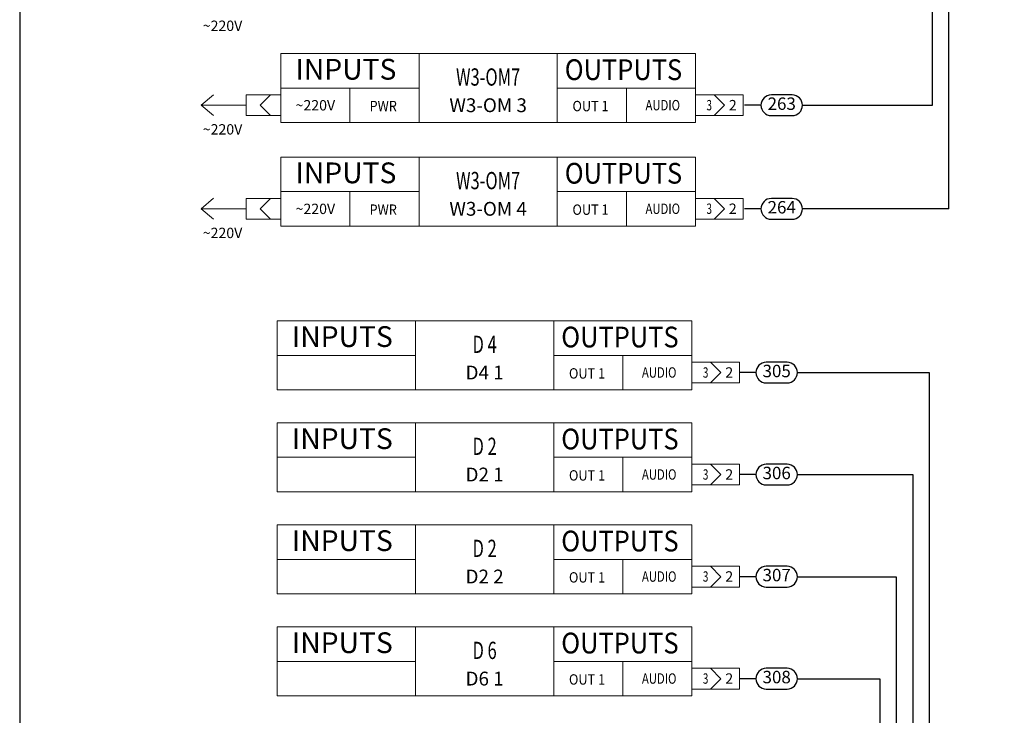
# Model space of a CAD drawing. Extents: x -159630 to 1832880, y -169306 to -73104.
# Drawn here: x -76703 to -76561, y -107742 to -107641 of the extents above; entities that cross this region are included whole.
import ezdxf
from ezdxf.enums import TextEntityAlignment as Align

# ---------------------------------------------------------------- set-up
doc = ezdxf.new("R2010")
doc.units = 0
doc.header["$MEASUREMENT"] = 0
doc.linetypes.add('ACAD_ISO03W100', pattern=[30, 12, -18])
doc.layers.get('0').update_dxf_attribs({"lineweight": 0})
for name, color, linetype in [('CABLES-NUMS', 1, 'Continuous'), ('COMPOZITE', 6, 'ACAD_ISO03W100'), ('MIC LINE', 5, 'Continuous'), ('UNIT_POSN', 5, 'Continuous'), ('UNIT_TYPES', 5, 'Continuous'), ('РАМКА', 7, 'Continuous')]:
    doc.layers.add(name, color=color, linetype=linetype)
doc.styles.add('RUSAR', font='ARIAL.TTF')
doc.styles.add('SIM', font='simplex.shx', dxfattribs={"width": 0.8, "oblique": 15})
doc.styles.add('Text_', font='txt.shx')

# ---------------------------------------------------------------- blocks, each defined once
blk = doc.blocks.new('Mod_data')
at = {"color": 0, "linetype": 'ByBlock', "lineweight": -2}
blk.add_line((0, 0), (20, 0), dxfattribs=at)
at = {"color": 0, "linetype": 'Continuous', "style": 'RUSAR', "flags": 12}
for tag, p in [('N-X-N', (10, -11.5)), ('VIDEO', (10, -15)), ('----------', (10, -18.5))]:
    blk.add_attdef(tag, text='', height=2, dxfattribs=at).set_placement(p, align=Align.CENTER)
at = {"layer": 'UNIT_POSN', "linetype": 'Continuous', "style": 'RUSAR'}
blk.add_attdef('NAME', text='', height=3, dxfattribs=at).set_placement((10, -3), align=Align.MIDDLE_CENTER)
at = {"layer": 'UNIT_TYPES', "linetype": 'Continuous', "style": 'RUSAR'}
blk.add_attdef('TYPE', text='', height=2, dxfattribs=at).set_placement((10, -7), align=Align.MIDDLE_CENTER)
blk = doc.blocks.new('F_OUT_M')
at = {"linetype": 'ByBlock', "lineweight": -2}
for p, q in [((-12.69, 4), (-14.19, 2.5)), ((-10, 4), (-12.69, 4)), ((-10, 4), (-10, 1)), ((-14.19, 2.5), (-12.69, 1)), ((-12.69, 1), (-10, 1))]:
    blk.add_line(p, q, dxfattribs=at)
at = {"color": 0, "linetype": 'ByBlock', "lineweight": -2}
blk.add_lwpolyline([(-10, 5), (0, 5), (0, 0), (-10, 0)], close=True, dxfattribs=at)
at = {"style": 'SIM', "oblique": 15}
for tag, p in [('OUT', (-7.37, 2.97)), ('CONNECTOR', (-13.84, 1.77)), ('OUT', (-7.37, 0.8))]:
    blk.add_attdef(tag, text='', height=1.5, dxfattribs=at).set_placement(p, align=Align.CENTER)
blk = doc.blocks.new('Mod_IN220')
at = {"color": 0, "linetype": 'ByBlock', "lineweight": -2}
for p, q in [((0, 4), (-5, 4)), ((-5, 4), (-5, 1)), ((-1.5, 4), (-3, 2.5)), ((-3, 2.5), (-1.5, 1)), ((-5, 1), (0, 1))]:
    blk.add_line(p, q, dxfattribs=at)
blk.add_lwpolyline([(0, 5), (10, 5), (10, 0), (0, 0)], close=True, dxfattribs=at)
at = {"color": 0, "linetype": 'ByBlock', "lineweight": -2, "style": 'RUSAR'}
for tag, flags, p in [('INOUT1', 12, (5, 3.5)), ('INOUT2', 8, (5, 2.5)), ('INOUT3', 12, (5, 1.5))]:
    blk.add_attdef(tag, text='', height=1.5, dxfattribs=dict(at, flags=flags)).set_placement(p, align=Align.MIDDLE_CENTER)
blk = doc.blocks.new('conn_F')
at = {"linetype": 'ByBlock', "lineweight": -2}
for p, q in [((0, 1.5), (4.19, 1.5)), ((0, 1.5), (0, -1.5)), ((4.19, 1.5), (2.69, 0)), ((2.69, 0), (4.19, -1.5)), ((4.19, -1.5), (0, -1.5))]:
    blk.add_line(p, q, dxfattribs=at)
at = {"style": 'SIM', "oblique": 15}
blk.add_attdef('CONNECTOR', text='', height=1.5, dxfattribs=at).set_placement((1.27, -0.73), align=Align.CENTER)
blk = doc.blocks.new('CABNUM')
at = {"layer": 'CABLES-NUMS', "color": 0, "linetype": 'Continuous'}
blk.add_lwpolyline([(1.5, 1.5), (4.5, 1.5, -1), (4.5, -1.5), (1.5, -1.5, -1)], format="xyb", close=True, dxfattribs=at)
at = {"linetype": 'Continuous', "style": 'Text_'}
blk.add_attdef('**', (6.5, 0.5), '', height=2, dxfattribs=at)
at = {"layer": 'CABLES-NUMS', "color": 0, "linetype": 'Continuous', "style": 'Text_', "width": 0.7, "flags": 4}
blk.add_attdef('000', text='', height=1.8, dxfattribs=at).set_placement((3, 0), align=Align.MIDDLE)

msp = doc.modelspace()

# ---------------------------------------------------------------- linework, layer by layer
for p, q in [((-76675.3, -107652.11, -864785), (-76677.07, -107653.64, -864785)), ((-76665.57, -107651.14), (-76645.57, -107651.14)), ((-76625.57, -107651.14), (-76615.57, -107651.14)), ((-76615.57, -107651.14), (-76615.57, -107656.14)), ((-76677.07, -107653.64, -864785), (-76675.3, -107655.11, -864785)), ((-76670.57, -107653.64, -864785), (-76677.07, -107653.64, -864785)), ((-76655.57, -107656.14), (-76645.57, -107656.14)), ((-76615.57, -107656.14), (-76625.57, -107656.14)), ((-76665.57, -107666.12), (-76645.57, -107666.12)), ((-76625.57, -107666.12), (-76615.57, -107666.12)), ((-76615.57, -107666.12), (-76615.57, -107671.12)), ((-76675.3, -107667.09, -864785), (-76677.07, -107668.62, -864785)), ((-76677.07, -107668.62, -864785), (-76675.3, -107670.09, -864785)), ((-76670.57, -107668.62, -864785), (-76677.07, -107668.62, -864785)), ((-76655.57, -107671.12), (-76645.57, -107671.12)), ((-76615.57, -107671.12), (-76625.57, -107671.12)), ((-76666.08, -107689.8), (-76646.08, -107689.8)), ((-76626.08, -107689.8), (-76616.08, -107689.8)), ((-76616.08, -107689.8), (-76616.08, -107694.8)), ((-76616.08, -107694.8), (-76626.08, -107694.8)), ((-76666.08, -107704.55), (-76646.08, -107704.55)), ((-76626.08, -107704.55), (-76616.08, -107704.55)), ((-76616.08, -107704.55), (-76616.08, -107709.55)), ((-76616.08, -107709.55), (-76626.08, -107709.55)), ((-76666.08, -107719.31), (-76646.08, -107719.31)), ((-76626.08, -107719.31), (-76616.08, -107719.31)), ((-76616.08, -107719.31), (-76616.08, -107724.31)), ((-76616.08, -107724.31), (-76626.08, -107724.31)), ((-76666.08, -107734.06), (-76646.08, -107734.06)), ((-76626.08, -107734.06), (-76616.08, -107734.06)), ((-76616.08, -107734.06), (-76616.08, -107739.06)), ((-76616.08, -107739.06), (-76626.08, -107739.06))]:
    msp.add_line(p, q)
at = {"linetype": 'Continuous'}
for points in [[(-76665.57, -107646.14), (-76605.57, -107646.14), (-76605.57, -107656.14), (-76665.57, -107656.14)], [(-76645.57, -107646.14), (-76625.57, -107646.14), (-76625.57, -107656.14), (-76645.57, -107656.14)], [(-76665.57, -107661.12), (-76605.57, -107661.12), (-76605.57, -107671.12), (-76665.57, -107671.12)], [(-76645.57, -107661.12), (-76625.57, -107661.12), (-76625.57, -107671.12), (-76645.57, -107671.12)], [(-76666.08, -107684.8), (-76606.08, -107684.8), (-76606.08, -107694.8), (-76666.08, -107694.8)], [(-76646.08, -107684.8), (-76626.08, -107684.8), (-76626.08, -107694.8), (-76646.08, -107694.8)], [(-76666.08, -107699.55), (-76606.08, -107699.55), (-76606.08, -107709.55), (-76666.08, -107709.55)], [(-76646.08, -107699.55), (-76626.08, -107699.55), (-76626.08, -107709.55), (-76646.08, -107709.55)], [(-76666.08, -107714.31), (-76606.08, -107714.31), (-76606.08, -107724.31), (-76666.08, -107724.31)], [(-76646.08, -107714.31), (-76626.08, -107714.31), (-76626.08, -107724.31), (-76646.08, -107724.31)], [(-76666.08, -107729.06), (-76606.08, -107729.06), (-76606.08, -107739.06), (-76666.08, -107739.06)], [(-76646.08, -107729.06), (-76626.08, -107729.06), (-76626.08, -107739.06), (-76646.08, -107739.06)]]:
    msp.add_lwpolyline(points, close=True, dxfattribs=at)
at = {"layer": 'MIC LINE', "lineweight": -3}
for p, q in [((-76568.89, -107668.62), (-76568.89, -107536.86)), ((-76571.27, -107653.64), (-76571.27, -107623.68)), ((-76590.09, -107653.64), (-76571.27, -107653.64)), ((-76590.82, -107692.3), (-76571.76, -107692.3)), ((-76571.76, -107692.3), (-76571.76, -107775.93)), ((-76571.76, -107702.05), (-76571.76, -107775.93)), ((-76590.82, -107707.05), (-76574.14, -107707.05)), ((-76574.14, -107707.05), (-76574.14, -107780.93)), ((-76590.82, -107721.81), (-76576.52, -107721.81)), ((-76576.52, -107721.81), (-76576.52, -107785.93)), ((-76590.72, -107736.56), (-76578.91, -107736.56)), ((-76578.91, -107736.56), (-76578.91, -107790.93))]:
    msp.add_line(p, q, dxfattribs=at)
at = {"layer": 'MIC LINE'}
for p, q in [((-76596.09, -107653.64), (-76598.47, -107653.64)), ((-76596.09, -107668.62), (-76598.47, -107668.62)), ((-76568.89, -107668.62), (-76590.09, -107668.62)), ((-76596.82, -107692.3), (-76599.19, -107692.3)), ((-76596.82, -107707.05), (-76599.19, -107707.05)), ((-76596.82, -107721.81), (-76599.19, -107721.81)), ((-76596.82, -107736.56), (-76599.19, -107736.56))]:
    msp.add_line(p, q, dxfattribs=at)
at = {"layer": 'РАМКА'}
msp.add_lwpolyline([(-76703.35, -107441.21), (-76703.35, -108018.11), (-76078.15, -108018.11), (-76078.15, -107963.11), (-75893.15, -107963.11), (-75893.15, -107441.21), (-76703.35, -107441.21)], dxfattribs=at)

# ---------------------------------------------------------------- block references
at = {"linetype": 'Continuous'}
ref = msp.add_blockref('Mod_data', (-76645.57, -107646.14), dxfattribs=at)
ref.add_attrib('POSN', 'W3-OM7', dxfattribs={"layer": 'UNIT_POSN', "color": 3, "linetype": 'Continuous', "height": 2.5, "style": 'SIM', "oblique": 15, "width": 0.7}).set_placement((-76635.57, -107649.55), align=Align.MIDDLE_CENTER)
ref.add_attrib('TYPE', 'W3-OM 3', dxfattribs={"layer": 'UNIT_TYPES', "color": 7, "linetype": 'Continuous', "height": 2, "style": 'SIM', "oblique": 15}).set_placement((-76635.57, -107653.63), align=Align.MIDDLE_CENTER)
ref = msp.add_blockref('Mod_IN220', (-76665.57, -107656.14), dxfattribs=at)
ref.add_attrib('INOUT2', '~220V', dxfattribs={"color": 0, "linetype": 'ByBlock', "lineweight": -2, "height": 1.5, "style": 'SIM', "oblique": 15, "flags": 12}).set_placement((-76660.57, -107653.64), align=Align.MIDDLE_CENTER)
ref = msp.add_blockref('F_OUT_M', (-76615.57, -107656.14), dxfattribs=dict(xscale=-1))
ref.add_attrib('CONNECTOR', '3', dxfattribs={"height": 1.5, "style": 'SIM', "oblique": 15, "width": 0.7}).set_placement((-76603.58, -107654.37), align=Align.CENTER)
ref.add_attrib('OUT', 'AUDIO', dxfattribs={"height": 1.5, "style": 'SIM', "oblique": 15, "width": 0.8}).set_placement((-76610.3, -107654.37), align=Align.CENTER)
ref = msp.add_blockref('conn_F', (-76598.68, -107653.64), dxfattribs=dict(xscale=-1))
ref.add_attrib('CONNECTOR', '2', dxfattribs={"height": 1.5, "style": 'SIM', "oblique": 15}).set_placement((-76600.17, -107654.37), align=Align.CENTER)
ref = msp.add_blockref('Mod_data', (-76645.57, -107661.12), dxfattribs=at)
ref.add_attrib('POSN', 'W3-OM7', dxfattribs={"layer": 'UNIT_POSN', "color": 3, "linetype": 'Continuous', "height": 2.5, "style": 'SIM', "oblique": 15, "width": 0.7}).set_placement((-76635.57, -107664.53), align=Align.MIDDLE_CENTER)
ref.add_attrib('TYPE', 'W3-OM 4', dxfattribs={"layer": 'UNIT_TYPES', "color": 7, "linetype": 'Continuous', "height": 2, "style": 'SIM', "oblique": 15}).set_placement((-76635.57, -107668.61), align=Align.MIDDLE_CENTER)
ref = msp.add_blockref('Mod_IN220', (-76665.57, -107671.12), dxfattribs=at)
ref.add_attrib('INOUT2', '~220V', dxfattribs={"color": 0, "linetype": 'ByBlock', "lineweight": -2, "height": 1.5, "style": 'SIM', "oblique": 15, "flags": 12}).set_placement((-76660.57, -107668.62), align=Align.MIDDLE_CENTER)
ref = msp.add_blockref('F_OUT_M', (-76615.57, -107671.12), dxfattribs=dict(xscale=-1))
ref.add_attrib('CONNECTOR', '3', dxfattribs={"height": 1.5, "style": 'SIM', "oblique": 15, "width": 0.7}).set_placement((-76603.58, -107669.35), align=Align.CENTER)
ref.add_attrib('OUT', 'AUDIO', dxfattribs={"height": 1.5, "style": 'SIM', "oblique": 15, "width": 0.8}).set_placement((-76610.3, -107669.35), align=Align.CENTER)
ref = msp.add_blockref('conn_F', (-76598.68, -107668.62), dxfattribs=dict(xscale=-1))
ref.add_attrib('CONNECTOR', '2', dxfattribs={"height": 1.5, "style": 'SIM', "oblique": 15}).set_placement((-76600.17, -107669.35), align=Align.CENTER)
ref = msp.add_blockref('Mod_data', (-76646.08, -107684.8), dxfattribs=at)
ref.add_attrib('POSN', 'D 4', dxfattribs={"layer": 'UNIT_POSN', "color": 3, "linetype": 'Continuous', "height": 2.5, "style": 'SIM', "oblique": 15, "width": 0.7}).set_placement((-76636.08, -107688.21), align=Align.MIDDLE_CENTER)
ref.add_attrib('TYPE', 'D4 1', dxfattribs={"layer": 'UNIT_TYPES', "color": 7, "linetype": 'Continuous', "height": 2, "style": 'SIM', "oblique": 15}).set_placement((-76636.08, -107692.29), align=Align.MIDDLE_CENTER)
ref = msp.add_blockref('F_OUT_M', (-76616.08, -107694.8), dxfattribs=dict(xscale=-1))
ref.add_attrib('CONNECTOR', '3', dxfattribs={"height": 1.5, "style": 'SIM', "oblique": 15, "width": 0.7}).set_placement((-76604.1, -107693.03), align=Align.CENTER)
ref.add_attrib('OUT', 'AUDIO', dxfattribs={"height": 1.5, "style": 'SIM', "oblique": 15, "width": 0.8}).set_placement((-76610.82, -107693.03), align=Align.CENTER)
ref = msp.add_blockref('conn_F', (-76599.19, -107692.3), dxfattribs=dict(xscale=-1))
ref.add_attrib('CONNECTOR', '2', dxfattribs={"height": 1.5, "style": 'SIM', "oblique": 15}).set_placement((-76600.68, -107693.03), align=Align.CENTER)
ref = msp.add_blockref('Mod_data', (-76646.08, -107699.55), dxfattribs=at)
ref.add_attrib('POSN', 'D 2', dxfattribs={"layer": 'UNIT_POSN', "color": 3, "linetype": 'Continuous', "height": 2.5, "style": 'SIM', "oblique": 15, "width": 0.7}).set_placement((-76636.08, -107702.96), align=Align.MIDDLE_CENTER)
ref.add_attrib('TYPE', 'D2 1', dxfattribs={"layer": 'UNIT_TYPES', "color": 7, "linetype": 'Continuous', "height": 2, "style": 'SIM', "oblique": 15}).set_placement((-76636.08, -107707.04), align=Align.MIDDLE_CENTER)
ref = msp.add_blockref('F_OUT_M', (-76616.08, -107709.55), dxfattribs=dict(xscale=-1))
ref.add_attrib('CONNECTOR', '3', dxfattribs={"height": 1.5, "style": 'SIM', "oblique": 15, "width": 0.7}).set_placement((-76604.1, -107707.78), align=Align.CENTER)
ref.add_attrib('OUT', 'AUDIO', dxfattribs={"height": 1.5, "style": 'SIM', "oblique": 15, "width": 0.8}).set_placement((-76610.82, -107707.78), align=Align.CENTER)
ref = msp.add_blockref('conn_F', (-76599.19, -107707.05), dxfattribs=dict(xscale=-1))
ref.add_attrib('CONNECTOR', '2', dxfattribs={"height": 1.5, "style": 'SIM', "oblique": 15}).set_placement((-76600.68, -107707.78), align=Align.CENTER)
ref = msp.add_blockref('Mod_data', (-76646.08, -107714.31), dxfattribs=at)
ref.add_attrib('POSN', 'D 2', dxfattribs={"layer": 'UNIT_POSN', "color": 3, "linetype": 'Continuous', "height": 2.5, "style": 'SIM', "oblique": 15, "width": 0.7}).set_placement((-76636.08, -107717.72), align=Align.MIDDLE_CENTER)
ref.add_attrib('TYPE', 'D2 2', dxfattribs={"layer": 'UNIT_TYPES', "color": 7, "linetype": 'Continuous', "height": 2, "style": 'SIM', "oblique": 15}).set_placement((-76636.08, -107721.79), align=Align.MIDDLE_CENTER)
ref = msp.add_blockref('F_OUT_M', (-76616.08, -107724.31), dxfattribs=dict(xscale=-1))
ref.add_attrib('CONNECTOR', '3', dxfattribs={"height": 1.5, "style": 'SIM', "oblique": 15, "width": 0.7}).set_placement((-76604.1, -107722.53), align=Align.CENTER)
ref.add_attrib('OUT', 'AUDIO', dxfattribs={"height": 1.5, "style": 'SIM', "oblique": 15, "width": 0.8}).set_placement((-76610.82, -107722.54), align=Align.CENTER)
ref = msp.add_blockref('conn_F', (-76599.19, -107721.81), dxfattribs=dict(xscale=-1))
ref.add_attrib('CONNECTOR', '2', dxfattribs={"height": 1.5, "style": 'SIM', "oblique": 15}).set_placement((-76600.68, -107722.53), align=Align.CENTER)
ref = msp.add_blockref('Mod_data', (-76646.08, -107729.06), dxfattribs=at)
ref.add_attrib('POSN', 'D 6', dxfattribs={"layer": 'UNIT_POSN', "color": 3, "linetype": 'Continuous', "height": 2.5, "style": 'SIM', "oblique": 15, "width": 0.7}).set_placement((-76636.08, -107732.47), align=Align.MIDDLE_CENTER)
ref.add_attrib('TYPE', 'D6 1', dxfattribs={"layer": 'UNIT_TYPES', "color": 7, "linetype": 'Continuous', "height": 2, "style": 'SIM', "oblique": 15}).set_placement((-76636.08, -107736.55), align=Align.MIDDLE_CENTER)
ref = msp.add_blockref('F_OUT_M', (-76616.08, -107739.06), dxfattribs=dict(xscale=-1))
ref.add_attrib('CONNECTOR', '3', dxfattribs={"height": 1.5, "style": 'SIM', "oblique": 15, "width": 0.7}).set_placement((-76604.1, -107737.29), align=Align.CENTER)
ref.add_attrib('OUT', 'AUDIO', dxfattribs={"height": 1.5, "style": 'SIM', "oblique": 15, "width": 0.8}).set_placement((-76610.82, -107737.29), align=Align.CENTER)
ref = msp.add_blockref('conn_F', (-76599.19, -107736.56), dxfattribs=dict(xscale=-1))
ref.add_attrib('CONNECTOR', '2', dxfattribs={"height": 1.5, "style": 'SIM', "oblique": 15}).set_placement((-76600.68, -107737.29), align=Align.CENTER)
at = {"layer": 'COMPOZITE', "color": 6, "linetype": 'Continuous'}
ref = msp.add_blockref('CABNUM', (-76590.09, -107653.64), dxfattribs=dict(at, xscale=-1))
ref.add_attrib('000', '263', dxfattribs={"layer": 'CABLES-NUMS', "color": 0, "linetype": 'Continuous', "height": 1.8, "style": 'SIM', "oblique": 15}).set_placement((-76593.09, -107653.64), align=Align.MIDDLE)
ref = msp.add_blockref('CABNUM', (-76590.09, -107668.62), dxfattribs=dict(at, xscale=-1))
ref.add_attrib('000', '264', dxfattribs={"layer": 'CABLES-NUMS', "color": 0, "linetype": 'Continuous', "height": 1.8, "style": 'SIM', "oblique": 15}).set_placement((-76593.09, -107668.62), align=Align.MIDDLE)
ref = msp.add_blockref('CABNUM', (-76590.82, -107692.3), dxfattribs=dict(at, xscale=-1))
ref.add_attrib('000', '305', dxfattribs={"layer": 'CABLES-NUMS', "color": 0, "linetype": 'Continuous', "height": 1.8, "style": 'SIM', "oblique": 15}).set_placement((-76593.82, -107692.3), align=Align.MIDDLE)
ref = msp.add_blockref('CABNUM', (-76590.82, -107707.05), dxfattribs=dict(at, xscale=-1))
ref.add_attrib('000', '306', dxfattribs={"layer": 'CABLES-NUMS', "color": 0, "linetype": 'Continuous', "height": 1.8, "style": 'SIM', "oblique": 15}).set_placement((-76593.82, -107707.05), align=Align.MIDDLE)
ref = msp.add_blockref('CABNUM', (-76590.82, -107721.81), dxfattribs=dict(at, xscale=-1))
ref.add_attrib('000', '307', dxfattribs={"layer": 'CABLES-NUMS', "color": 0, "linetype": 'Continuous', "height": 1.8, "style": 'SIM', "oblique": 15}).set_placement((-76593.82, -107721.81), align=Align.MIDDLE)
ref = msp.add_blockref('CABNUM', (-76590.82, -107736.56), dxfattribs=dict(at, xscale=-1))
ref.add_attrib('000', '308', dxfattribs={"layer": 'CABLES-NUMS', "color": 0, "linetype": 'Continuous', "height": 1.8, "style": 'SIM', "oblique": 15}).set_placement((-76593.82, -107736.56), align=Align.MIDDLE)

# ---------------------------------------------------------------- texts
at = {"ltscale": 0.25, "style": 'SIM', "oblique": 15}
for s, height, p in [('~220V', 1.5, (-76674, -107642.14)), ('INPUTS', 3, (-76656.14, -107648.43)), ('~220V', 1.5, (-76674, -107657.12)), ('INPUTS', 3, (-76656.14, -107663.41)), ('~220V', 1.5, (-76674, -107672.1)), ('INPUTS', 3, (-76656.66, -107687.09)), ('INPUTS', 3, (-76656.66, -107701.85)), ('INPUTS', 3, (-76656.66, -107716.6)), ('INPUTS', 3, (-76656.66, -107731.36))]:
    msp.add_text(s, height=height, dxfattribs=at).set_placement(p, align=Align.MIDDLE_CENTER)
at = {"ltscale": 0.25, "style": 'SIM', "oblique": 15, "width": 0.9}
for s, height, p in [('OUTPUTS', 3, (-76615.99, -107648.49)), ('PWR', 1.5, (-76650.75, -107653.75)), ('OUT 1', 1.5, (-76620.75, -107653.75)), ('OUTPUTS', 3, (-76615.99, -107663.47)), ('PWR', 1.5, (-76650.75, -107668.73)), ('OUT 1', 1.5, (-76620.75, -107668.73)), ('OUTPUTS', 3, (-76616.5, -107687.15)), ('OUT 1', 1.5, (-76621.26, -107692.41)), ('OUTPUTS', 3, (-76616.5, -107701.9)), ('OUT 1', 1.5, (-76621.26, -107707.16)), ('OUTPUTS', 3, (-76616.5, -107716.66)), ('OUT 1', 1.5, (-76621.26, -107721.91)), ('OUTPUTS', 3, (-76616.5, -107731.41)), ('OUT 1', 1.5, (-76621.26, -107736.67))]:
    msp.add_text(s, height=height, dxfattribs=at).set_placement(p, align=Align.MIDDLE_CENTER)

doc.saveas('drawing.dxf')
